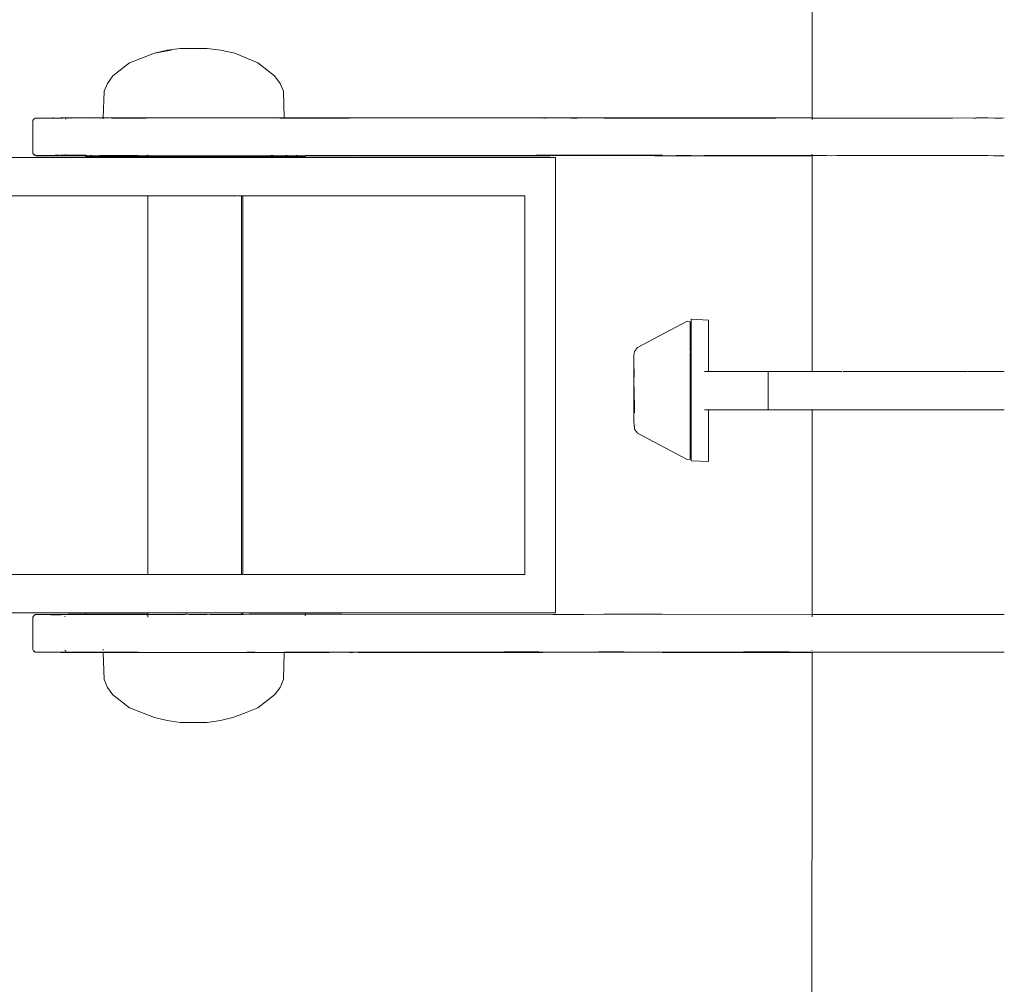
# Model space of a CAD drawing. Units: millimetres. Extents: x 1448 to 4012, y 1070 to 1577.
# Drawn here: x 1871 to 1892, y 1263 to 1283 of the extents above; entities that cross this region are included whole.
import ezdxf

# ---------------------------------------------------------------- set-up
doc = ezdxf.new("R2010")
doc.units = ezdxf.units.MM
doc.layers.add('ProfileEdges_Nr_Pióra__7', color=7, linetype='Continuous', lineweight=18)

msp = doc.modelspace()

# ---------------------------------------------------------------- linework, layer by layer
at = {"layer": 'ProfileEdges_Nr_Pióra__7', "linetype": 'Continuous', "flags": 128}
for points in [[(1887.944, 1289.547), (1887.947, 1280.969)], [(1874.217, 1282.317), (1873.695, 1282.118)], [(1874.562, 1282.382), (1874.217, 1282.317)], [(1874.478, 1282.382), (1874.217, 1282.317)], [(1874.754, 1282.421), (1874.478, 1282.382)], [(1874.754, 1282.421), (1875.127, 1282.421)], [(1875.127, 1282.421), (1875.318, 1282.421)], [(1875.593, 1282.382), (1875.318, 1282.421)], [(1875.593, 1282.382), (1875.896, 1282.317)], [(1875.896, 1282.317), (1876.376, 1282.118)], [(1873.346, 1281.844), (1873.695, 1282.118)], [(1876.725, 1281.844), (1876.376, 1282.118)], [(1873.346, 1281.844), (1873.232, 1281.688)], [(1876.725, 1281.844), (1876.839, 1281.688)], [(1873.232, 1281.688), (1873.163, 1281.523)], [(1876.908, 1281.523), (1876.839, 1281.688)], [(1873.163, 1281.523), (1873.145, 1280.972)], [(1876.908, 1281.523), (1876.926, 1280.971)], [(1871.676, 1280.911), (1871.672, 1280.882)], [(1871.674, 1280.572), (1871.672, 1280.882)], [(1871.676, 1280.887), (1871.675, 1280.782)], [(1871.687, 1280.935), (1871.676, 1280.911)], [(1871.676, 1280.911), (1871.676, 1280.896)], [(1871.726, 1280.965), (1871.687, 1280.935)], [(1871.742, 1280.965), (1871.726, 1280.965)], [(1871.753, 1280.965), (1871.742, 1280.965)], [(1871.777, 1280.965), (1871.753, 1280.965)], [(1871.806, 1280.965), (1871.777, 1280.965)], [(1871.89, 1280.965), (1871.806, 1280.965)], [(1871.89, 1280.965), (1872.263, 1280.972)], [(1872.047, 1280.965), (1871.89, 1280.965)], [(1871.89, 1280.965), (1872.049, 1280.963)], [(1872.062, 1280.963), (1872.049, 1280.963)], [(1872.065, 1280.965), (1872.053, 1280.965)], [(1872.268, 1280.962), (1872.062, 1280.963)], [(1872.094, 1280.966), (1872.065, 1280.965)], [(1872.11, 1280.967), (1872.094, 1280.966)], [(1872.153, 1280.965), (1872.11, 1280.967)], [(1872.17, 1280.965), (1872.153, 1280.965)], [(1872.243, 1280.965), (1872.17, 1280.965)], [(1872.268, 1280.962), (1872.17, 1280.965)], [(1872.271, 1280.968), (1872.251, 1280.968)], [(1872.371, 1280.97), (1872.263, 1280.972)], [(1872.28, 1280.963), (1872.268, 1280.962)], [(1872.283, 1280.968), (1872.271, 1280.968)], [(1872.283, 1280.963), (1872.295, 1280.965)], [(1872.371, 1280.97), (1872.284, 1280.968)], [(1872.284, 1280.968), (1872.295, 1280.965)], [(1872.299, 1280.965), (1872.326, 1280.966)], [(1872.326, 1280.966), (1872.396, 1280.965)], [(1872.363, 1280.953), (1872.355, 1280.94)], [(1872.365, 1280.953), (1872.396, 1280.965)], [(1872.41, 1280.97), (1872.371, 1280.97)], [(1872.427, 1280.965), (1872.404, 1280.968)], [(1872.414, 1280.972), (1873.145, 1280.972)], [(1872.442, 1280.968), (1872.431, 1280.966)], [(1872.449, 1280.966), (1872.431, 1280.966)], [(1872.573, 1280.968), (1872.442, 1280.968)], [(1872.452, 1280.965), (1872.465, 1280.966)], [(1872.473, 1280.965), (1872.69, 1280.966)], [(1872.69, 1280.966), (1872.573, 1280.968)], [(1872.738, 1280.966), (1872.69, 1280.966)], [(1872.83, 1280.965), (1872.738, 1280.966)], [(1872.83, 1280.965), (1873.072, 1280.966)], [(1873.145, 1280.968), (1873.072, 1280.966)], [(1873.072, 1280.966), (1873.095, 1280.965)], [(1873.095, 1280.965), (1873.145, 1280.966)], [(1873.145, 1280.966), (1873.144, 1280.946)], [(1873.145, 1280.966), (1873.166, 1280.967)], [(1873.166, 1280.967), (1873.238, 1280.967)], [(1873.238, 1280.967), (1873.277, 1280.967)], [(1873.289, 1280.967), (1873.299, 1280.967)], [(1873.299, 1280.967), (1873.324, 1280.965)], [(1873.299, 1280.967), (1873.506, 1280.967)], [(1873.506, 1280.965), (1873.324, 1280.965)], [(1873.506, 1280.967), (1873.602, 1280.966)], [(1873.601, 1280.965), (1873.506, 1280.965)], [(1873.873, 1280.965), (1873.601, 1280.965)], [(1873.602, 1280.966), (1873.924, 1280.968)], [(1873.873, 1280.965), (1873.924, 1280.964)], [(1873.924, 1280.968), (1874.047, 1280.968)], [(1873.924, 1280.964), (1874.042, 1280.962)], [(1874.043, 1280.963), (1874.451, 1280.966)], [(1874.047, 1280.968), (1874.451, 1280.968)], [(1874.451, 1280.968), (1874.586, 1280.967)], [(1874.451, 1280.966), (1874.586, 1280.967)], [(1874.587, 1280.968), (1874.922, 1280.969)], [(1874.943, 1280.968), (1874.922, 1280.969)], [(1874.945, 1280.968), (1875.036, 1280.966)], [(1875.036, 1280.966), (1875.171, 1280.968)], [(1875.127, 1280.97), (1875.172, 1280.969)], [(1875.171, 1280.968), (1875.742, 1280.968)], [(1875.172, 1280.969), (1875.234, 1280.97)], [(1875.234, 1280.97), (1875.62, 1280.97)], [(1875.62, 1280.97), (1875.744, 1280.97)], [(1875.62, 1280.97), (1875.742, 1280.968)], [(1875.742, 1280.968), (1875.842, 1280.97)], [(1875.744, 1280.97), (1875.842, 1280.97)], [(1875.842, 1280.97), (1876.147, 1280.969)], [(1876.147, 1280.969), (1876.244, 1280.968)], [(1876.244, 1280.968), (1876.565, 1280.97)], [(1876.244, 1280.968), (1876.565, 1280.967)], [(1876.565, 1280.97), (1876.628, 1280.97)], [(1876.565, 1280.967), (1876.627, 1280.966)], [(1876.627, 1280.966), (1876.834, 1280.965)], [(1876.628, 1280.97), (1876.834, 1280.97)], [(1876.834, 1280.97), (1876.855, 1280.97)], [(1876.834, 1280.965), (1876.855, 1280.965)], [(1876.855, 1280.97), (1876.926, 1280.971)], [(1876.855, 1280.965), (1876.926, 1280.965)], [(1878.044, 1280.97), (1876.926, 1280.971)], [(1877.982, 1280.968), (1876.926, 1280.969)], [(1876.926, 1280.965), (1877.848, 1280.965)], [(1877.916, 1280.965), (1877.848, 1280.965)], [(1877.916, 1280.965), (1878.288, 1280.965)], [(1878.216, 1280.968), (1877.984, 1280.968)], [(1878.06, 1280.97), (1878.044, 1280.97)], [(1878.129, 1280.972), (1878.06, 1280.97)], [(1878.171, 1280.97), (1878.129, 1280.972)], [(1878.171, 1280.97), (1882.535, 1280.97)], [(1880.469, 1280.967), (1878.171, 1280.97)], [(1880.469, 1280.967), (1878.218, 1280.968)], [(1878.288, 1280.965), (1880.469, 1280.967)], [(1880.469, 1280.967), (1880.635, 1280.967)], [(1880.635, 1280.967), (1881.597, 1280.966)], [(1882.064, 1280.968), (1881.597, 1280.966)], [(1882.336, 1280.968), (1882.064, 1280.968)], [(1882.064, 1280.968), (1882.136, 1280.966)], [(1882.161, 1280.966), (1882.138, 1280.966)], [(1882.295, 1280.965), (1882.164, 1280.966)], [(1882.301, 1280.966), (1882.338, 1280.963)], [(1882.535, 1280.97), (1882.338, 1280.968)], [(1882.454, 1280.967), (1882.338, 1280.968)], [(1882.352, 1280.966), (1882.338, 1280.963)], [(1882.363, 1280.964), (1882.352, 1280.966)], [(1882.379, 1280.966), (1882.363, 1280.964)], [(1882.39, 1280.965), (1882.379, 1280.966)], [(1882.406, 1280.966), (1882.39, 1280.965)], [(1882.454, 1280.967), (1882.406, 1280.966)], [(1882.914, 1280.965), (1882.454, 1280.967)], [(1882.535, 1280.97), (1883.187, 1280.967)], [(1882.535, 1280.97), (1882.914, 1280.965)], [(1882.914, 1280.965), (1882.976, 1280.965)], [(1883.011, 1280.965), (1882.976, 1280.965)], [(1883.011, 1280.965), (1883.041, 1280.965)], [(1883.041, 1280.965), (1883.187, 1280.967)], [(1883.187, 1280.967), (1883.602, 1280.972)], [(1883.187, 1280.967), (1883.606, 1280.965)], [(1883.602, 1280.972), (1884.67, 1280.971)], [(1884.078, 1280.968), (1883.608, 1280.965)], [(1884.38, 1280.965), (1883.608, 1280.965)], [(1884.67, 1280.971), (1884.078, 1280.968)], [(1884.82, 1280.964), (1884.38, 1280.965)], [(1884.67, 1280.971), (1884.759, 1280.971)], [(1884.759, 1280.971), (1884.817, 1280.972)], [(1884.905, 1280.971), (1884.817, 1280.972)], [(1885.412, 1280.965), (1884.82, 1280.964)], [(1885.505, 1280.97), (1884.908, 1280.971)], [(1885.412, 1280.965), (1885.429, 1280.965)], [(1887.06, 1280.964), (1885.429, 1280.965)], [(1887.947, 1280.969), (1885.505, 1280.97)], [(1887.06, 1280.965), (1885.505, 1280.97)], [(1887.536, 1280.966), (1885.505, 1280.97)], [(1887.192, 1280.964), (1887.06, 1280.965)], [(1887.192, 1280.964), (1887.06, 1280.964)], [(1887.536, 1280.966), (1887.192, 1280.964)], [(1887.947, 1280.965), (1887.536, 1280.966)], [(1887.947, 1280.965), (1887.978, 1280.965)], [(1887.947, 1280.957), (1887.947, 1280.935)], [(1887.978, 1280.965), (1887.99, 1280.965)], [(1888.024, 1280.965), (1887.99, 1280.965)], [(1888.11, 1280.965), (1888.024, 1280.965)], [(1888.242, 1280.965), (1888.11, 1280.965)], [(1888.445, 1280.965), (1888.242, 1280.965)], [(1888.579, 1280.965), (1888.445, 1280.965)], [(1888.752, 1280.965), (1888.579, 1280.965)], [(1888.995, 1280.965), (1888.752, 1280.965)], [(1889.015, 1280.965), (1888.995, 1280.965)], [(1889.219, 1280.965), (1889.015, 1280.965)], [(1889.219, 1280.965), (1889.53, 1280.965)], [(1889.53, 1280.965), (1889.757, 1280.965)], [(1889.757, 1280.965), (1890.103, 1280.965)], [(1890.103, 1280.965), (1890.113, 1280.965)], [(1890.113, 1280.965), (1890.33, 1280.965)], [(1890.33, 1280.965), (1890.675, 1280.965)], [(1890.675, 1280.965), (1890.88, 1280.965)], [(1890.88, 1280.965), (1891.19, 1280.966)], [(1891.19, 1280.966), (1891.323, 1280.965)], [(1891.363, 1280.964), (1891.323, 1280.965)], [(1891.363, 1280.964), (1891.377, 1280.965)], [(1891.511, 1280.966), (1891.382, 1280.966)], [(1891.527, 1280.966), (1891.511, 1280.966)], [(1891.627, 1280.966), (1891.527, 1280.966)], [(1891.76, 1280.965), (1891.627, 1280.966)], [(1891.76, 1280.965), (1891.957, 1280.968)], [(1891.76, 1280.965), (1891.909, 1280.965)], [(1891.909, 1280.965), (1891.957, 1280.968)], [(1871.675, 1280.782), (1871.674, 1280.572)], [(1871.674, 1280.572), (1871.672, 1280.263)], [(1871.672, 1280.263), (1871.676, 1280.234)], [(1871.676, 1280.248), (1871.676, 1280.234)], [(1871.687, 1280.21), (1871.676, 1280.234)], [(1871.687, 1280.21), (1871.726, 1280.18)], [(1871.687, 1280.21), (1871.722, 1280.186)], [(1871.732, 1280.18), (1871.742, 1280.18)], [(1871.735, 1280.177), (1872.263, 1280.173)], [(1871.771, 1280.18), (1871.744, 1280.18)], [(1871.878, 1280.182), (1871.777, 1280.18)], [(1871.89, 1280.18), (1871.777, 1280.18)], [(1872.032, 1280.185), (1871.887, 1280.182)], [(1872.065, 1280.18), (1871.89, 1280.18)], [(1872.059, 1280.185), (1872.04, 1280.183)], [(1872.138, 1280.186), (1872.06, 1280.184)], [(1872.065, 1280.18), (1872.1, 1280.18)], [(1872.1, 1280.18), (1872.235, 1280.18)], [(1872.218, 1280.189), (1872.145, 1280.186)], [(1872.243, 1280.178), (1872.264, 1280.178)], [(1872.267, 1280.187), (1872.245, 1280.187)], [(1872.266, 1280.184), (1872.25, 1280.185)], [(1872.264, 1280.178), (1872.287, 1280.178)], [(1872.295, 1280.182), (1872.266, 1280.184)], [(1872.29, 1280.187), (1872.267, 1280.187)], [(1872.316, 1280.187), (1872.29, 1280.187)], [(1872.305, 1280.181), (1872.324, 1280.18)], [(1872.33, 1280.186), (1872.316, 1280.187)], [(1872.33, 1280.186), (1872.345, 1280.189)], [(1872.38, 1280.176), (1872.331, 1280.179)], [(1872.368, 1280.187), (1872.35, 1280.187)], [(1872.363, 1280.192), (1872.354, 1280.206)], [(1872.366, 1280.191), (1872.378, 1280.187)], [(1872.39, 1280.187), (1872.378, 1280.187)], [(1872.378, 1280.187), (1872.397, 1280.18)], [(1872.43, 1280.187), (1872.39, 1280.187)], [(1872.442, 1280.177), (1872.406, 1280.176)], [(1872.476, 1280.187), (1872.43, 1280.187)], [(1872.783, 1280.173), (1872.442, 1280.177)], [(1872.465, 1280.179), (1872.452, 1280.18)], [(1872.473, 1280.18), (1872.515, 1280.179)], [(1872.544, 1280.186), (1872.476, 1280.187)], [(1872.515, 1280.179), (1872.544, 1280.18)], [(1872.753, 1280.186), (1872.544, 1280.186)], [(1872.673, 1280.179), (1872.544, 1280.18)], [(1872.783, 1280.178), (1872.673, 1280.179)], [(1872.783, 1280.179), (1872.673, 1280.179)], [(1872.753, 1280.186), (1872.783, 1280.186)], [(1872.783, 1280.186), (1872.803, 1280.185)], [(1872.799, 1280.18), (1872.783, 1280.179)], [(1872.799, 1280.179), (1872.783, 1280.178)], [(1872.876, 1280.18), (1872.907, 1280.179)], [(1872.876, 1280.179), (1872.907, 1280.179)], [(1872.907, 1280.185), (1872.881, 1280.186)], [(1873.092, 1280.184), (1873.059, 1280.185)], [(1873.059, 1280.18), (1873.095, 1280.178)], [(1873.059, 1280.178), (1873.095, 1280.178)], [(1873.114, 1280.184), (1873.092, 1280.184)], [(1873.325, 1280.18), (1873.106, 1280.18)], [(1873.391, 1280.183), (1873.325, 1280.184)], [(1873.325, 1280.18), (1873.379, 1280.178)], [(1873.325, 1280.178), (1873.379, 1280.178)], [(1873.471, 1280.18), (1873.383, 1280.18)], [(1873.471, 1280.18), (1873.661, 1280.179)], [(1873.661, 1280.179), (1873.729, 1280.18)], [(1873.729, 1280.18), (1873.873, 1280.18)], [(1874.075, 1280.181), (1874.055, 1280.181)], [(1874.055, 1280.179), (1874.075, 1280.179)], [(1874.055, 1280.177), (1874.075, 1280.177)], [(1874.075, 1280.184), (1874.075, 1280.195)], [(1876.278, 1280.178), (1875.923, 1280.176)], [(1876.294, 1280.178), (1876.278, 1280.178)], [(1876.311, 1280.177), (1876.294, 1280.178)], [(1876.326, 1280.173), (1876.311, 1280.177)], [(1876.339, 1280.178), (1876.326, 1280.173)], [(1876.339, 1280.178), (1876.646, 1280.173)], [(1876.696, 1280.179), (1876.646, 1280.179)], [(1876.986, 1280.179), (1876.948, 1280.179)], [(1877.197, 1280.179), (1877.173, 1280.179)], [(1877.789, 1280.18), (1877.359, 1280.18)], [(1877.967, 1280.18), (1877.789, 1280.18)], [(1878.365, 1280.181), (1877.967, 1280.18)], [(1878.444, 1280.181), (1878.365, 1280.181)], [(1878.37, 1280.176), (1878.389, 1280.177)], [(1878.495, 1280.176), (1878.389, 1280.177)], [(1879.491, 1280.182), (1878.444, 1280.181)], [(1878.72, 1280.177), (1878.495, 1280.176)], [(1881.595, 1280.179), (1878.72, 1280.177)], [(1882.328, 1280.173), (1878.72, 1280.177)], [(1879.732, 1280.184), (1879.491, 1280.182)], [(1880.064, 1280.183), (1879.732, 1280.184)], [(1881.518, 1280.185), (1880.064, 1280.183)], [(1881.638, 1280.185), (1881.518, 1280.185)], [(1881.913, 1280.179), (1881.595, 1280.179)], [(1882.179, 1280.186), (1881.638, 1280.185)], [(1881.913, 1280.179), (1882.072, 1280.177)], [(1882.135, 1280.179), (1882.072, 1280.177)], [(1882.254, 1280.179), (1882.135, 1280.179)], [(1882.244, 1280.186), (1882.188, 1280.186)], [(1882.395, 1280.186), (1882.244, 1280.186)], [(1882.282, 1280.177), (1882.254, 1280.179)], [(1882.282, 1280.177), (1882.336, 1280.177)], [(1883.011, 1280.18), (1882.328, 1280.173)], [(1882.336, 1280.177), (1882.468, 1280.178)], [(1882.545, 1280.186), (1882.395, 1280.186)], [(1882.468, 1280.178), (1882.532, 1280.18)], [(1882.654, 1280.18), (1882.542, 1280.18)], [(1882.91, 1280.187), (1882.545, 1280.186)], [(1882.681, 1280.18), (1882.654, 1280.18)], [(1882.681, 1280.18), (1882.975, 1280.182)], [(1883.011, 1280.18), (1882.681, 1280.18)], [(1883.014, 1280.187), (1882.91, 1280.187)], [(1882.975, 1280.182), (1883.012, 1280.183)], [(1883.465, 1280.187), (1883.011, 1280.18)], [(1883.608, 1280.18), (1883.011, 1280.18)], [(1883.012, 1280.183), (1883.048, 1280.183)], [(1883.096, 1280.187), (1883.014, 1280.187)], [(1883.048, 1280.183), (1883.465, 1280.187)], [(1883.465, 1280.187), (1883.096, 1280.187)], [(1883.491, 1280.186), (1883.465, 1280.187)], [(1883.612, 1280.187), (1883.491, 1280.186)], [(1883.608, 1280.18), (1884.817, 1280.173)], [(1883.608, 1280.18), (1884.493, 1280.18)], [(1883.713, 1280.187), (1883.612, 1280.187)], [(1883.713, 1280.187), (1883.725, 1280.187)], [(1884.32, 1280.187), (1883.725, 1280.187)], [(1883.725, 1280.187), (1884.022, 1280.184)], [(1884.022, 1280.184), (1884.493, 1280.18)], [(1884.383, 1280.187), (1884.32, 1280.187)], [(1884.404, 1280.187), (1884.383, 1280.187)], [(1884.821, 1280.186), (1884.404, 1280.187)], [(1884.493, 1280.18), (1884.615, 1280.18)], [(1884.615, 1280.18), (1884.658, 1280.178)], [(1884.658, 1280.178), (1884.82, 1280.18)], [(1884.658, 1280.178), (1884.819, 1280.177)], [(1884.819, 1280.177), (1885.001, 1280.177)], [(1885.048, 1280.178), (1885.001, 1280.177)], [(1885.048, 1280.178), (1886.29, 1280.178)], [(1885.107, 1280.18), (1885.132, 1280.18)], [(1885.132, 1280.18), (1885.154, 1280.18)], [(1885.154, 1280.18), (1885.426, 1280.18)], [(1885.426, 1280.18), (1886.29, 1280.178)], [(1886.51, 1280.185), (1885.698, 1280.186)], [(1887.06, 1280.18), (1886.29, 1280.178)], [(1887.06, 1280.184), (1886.519, 1280.185)], [(1887.47, 1280.184), (1887.06, 1280.184)], [(1887.06, 1280.18), (1887.947, 1280.18)], [(1887.06, 1280.18), (1887.947, 1280.178)], [(1887.511, 1280.184), (1887.47, 1280.184)], [(1887.542, 1280.184), (1887.511, 1280.184)], [(1887.914, 1280.184), (1887.542, 1280.184)], [(1887.914, 1280.184), (1887.947, 1280.184)], [(1887.947, 1280.209), (1887.947, 1280.199)], [(1887.947, 1280.199), (1887.947, 1280.188)], [(1887.974, 1280.184), (1887.947, 1280.184)], [(1887.974, 1280.179), (1887.947, 1280.178)], [(1887.991, 1280.184), (1887.974, 1280.184)], [(1887.99, 1280.18), (1887.974, 1280.179)], [(1887.99, 1280.18), (1888.024, 1280.179)], [(1888.024, 1280.184), (1887.991, 1280.184)], [(1888.099, 1280.184), (1888.024, 1280.184)], [(1888.024, 1280.179), (1888.098, 1280.179)], [(1888.098, 1280.179), (1888.242, 1280.179)], [(1888.196, 1280.183), (1888.099, 1280.184)], [(1888.242, 1280.179), (1888.353, 1280.178)], [(1888.464, 1280.179), (1888.353, 1280.178)], [(1888.579, 1280.179), (1888.464, 1280.179)], [(1888.728, 1280.179), (1888.579, 1280.179)], [(1889.015, 1280.179), (1888.728, 1280.179)], [(1889.191, 1280.179), (1889.015, 1280.179)], [(1889.53, 1280.18), (1889.191, 1280.179)], [(1889.725, 1280.18), (1889.53, 1280.18)], [(1890.103, 1280.18), (1889.725, 1280.18)], [(1890.103, 1280.18), (1890.113, 1280.18)], [(1890.113, 1280.18), (1890.298, 1280.18)], [(1890.298, 1280.18), (1890.675, 1280.18)], [(1890.675, 1280.18), (1890.851, 1280.18)], [(1891.19, 1280.181), (1890.851, 1280.18)], [(1891.19, 1280.181), (1891.339, 1280.18)], [(1891.339, 1280.18), (1891.377, 1280.18)], [(1891.626, 1280.179), (1891.377, 1280.18)], [(1891.741, 1280.178), (1891.626, 1280.179)], [(1891.909, 1280.18), (1891.741, 1280.178)], [(1891.957, 1280.177), (1891.741, 1280.178)], [(1870.305, 1280.142), (1874.075, 1280.142)], [(1872.38, 1280.176), (1872.263, 1280.173)], [(1872.263, 1280.173), (1872.414, 1280.173)], [(1872.783, 1280.173), (1872.414, 1280.173)], [(1872.795, 1280.173), (1872.783, 1280.173)], [(1872.783, 1280.173), (1872.783, 1280.155)], [(1872.876, 1280.155), (1872.783, 1280.155)], [(1872.876, 1280.174), (1872.795, 1280.173)], [(1872.9, 1280.174), (1872.876, 1280.174)], [(1872.876, 1280.155), (1873.059, 1280.155)], [(1873.059, 1280.174), (1872.9, 1280.174)], [(1873.094, 1280.174), (1873.059, 1280.174)], [(1873.325, 1280.155), (1873.059, 1280.155)], [(1873.325, 1280.174), (1873.096, 1280.174)], [(1873.369, 1280.174), (1873.325, 1280.174)], [(1873.368, 1280.173), (1873.325, 1280.174)], [(1873.325, 1280.155), (1873.661, 1280.155)], [(1873.661, 1280.175), (1873.374, 1280.176)], [(1873.717, 1280.175), (1873.661, 1280.175)], [(1874.055, 1280.155), (1873.661, 1280.155)], [(1874.055, 1280.174), (1873.717, 1280.175)], [(1874.075, 1280.176), (1874.055, 1280.176)], [(1874.075, 1280.174), (1874.055, 1280.174)], [(1874.055, 1280.155), (1874.075, 1280.155)], [(1874.075, 1280.161), (1874.075, 1280.174)], [(1874.075, 1280.142), (1874.075, 1280.155)], [(1874.111, 1280.173), (1874.081, 1280.174)], [(1874.081, 1280.155), (1874.412, 1280.155)], [(1874.411, 1280.142), (1874.081, 1280.142)], [(1874.296, 1280.173), (1874.115, 1280.175)], [(1874.49, 1280.173), (1874.296, 1280.173)], [(1874.422, 1280.142), (1874.411, 1280.142)], [(1874.49, 1280.155), (1874.421, 1280.155)], [(1874.771, 1280.142), (1874.422, 1280.142)], [(1874.549, 1280.173), (1874.49, 1280.173)], [(1874.49, 1280.155), (1874.772, 1280.155)], [(1874.944, 1280.173), (1874.551, 1280.174)], [(1874.784, 1280.142), (1874.771, 1280.142)], [(1874.784, 1280.155), (1874.772, 1280.155)], [(1874.949, 1280.155), (1874.784, 1280.155)], [(1875.364, 1280.142), (1874.784, 1280.142)], [(1874.949, 1280.173), (1875.009, 1280.173)], [(1874.949, 1280.155), (1875.364, 1280.155)], [(1875.412, 1280.173), (1875.014, 1280.175)], [(1875.364, 1280.155), (1875.377, 1280.155)], [(1875.377, 1280.142), (1875.364, 1280.142)], [(1875.377, 1280.155), (1875.387, 1280.155)], [(1875.388, 1280.142), (1875.377, 1280.142)], [(1875.387, 1280.155), (1875.412, 1280.155)], [(1875.388, 1280.142), (1875.72, 1280.142)], [(1875.47, 1280.173), (1875.412, 1280.173)], [(1875.412, 1280.155), (1875.72, 1280.155)], [(1875.8, 1280.176), (1875.475, 1280.175)], [(1875.727, 1280.155), (1875.862, 1280.155)], [(1875.727, 1280.142), (1875.951, 1280.142)], [(1875.8, 1280.176), (1875.842, 1280.175)], [(1875.862, 1280.173), (1875.842, 1280.175)], [(1875.916, 1280.173), (1875.862, 1280.173)], [(1875.951, 1280.155), (1875.862, 1280.155)], [(1876.278, 1280.175), (1875.923, 1280.176)], [(1876.034, 1280.155), (1875.954, 1280.155)], [(1876.034, 1280.142), (1875.954, 1280.142)], [(1876.034, 1280.142), (1876.034, 1280.155)], [(1876.034, 1280.155), (1876.06, 1280.155)], [(1876.06, 1280.142), (1876.034, 1280.142)], [(1876.062, 1280.142), (1876.062, 1280.155)], [(1876.062, 1280.155), (1876.278, 1280.155)], [(1876.062, 1280.142), (1882.592, 1280.142)], [(1876.278, 1280.175), (1876.326, 1280.173)], [(1876.278, 1280.173), (1876.326, 1280.173)], [(1876.278, 1280.155), (1876.646, 1280.155)], [(1876.646, 1280.175), (1876.684, 1280.173)], [(1876.646, 1280.173), (1876.684, 1280.173)], [(1876.948, 1280.155), (1876.646, 1280.155)], [(1876.692, 1280.177), (1876.948, 1280.173)], [(1876.948, 1280.175), (1876.977, 1280.173)], [(1876.948, 1280.173), (1876.977, 1280.173)], [(1876.948, 1280.155), (1877.173, 1280.155)], [(1876.981, 1280.176), (1877.173, 1280.173)], [(1877.173, 1280.175), (1877.19, 1280.176)], [(1877.173, 1280.173), (1877.191, 1280.173)], [(1877.173, 1280.155), (1877.312, 1280.155)], [(1877.192, 1280.174), (1877.312, 1280.173)], [(1877.359, 1280.155), (1877.312, 1280.155)], [(1877.359, 1280.173), (1877.318, 1280.173)], [(1877.359, 1280.175), (1877.755, 1280.176)], [(1877.359, 1280.173), (1877.755, 1280.176)], [(1877.359, 1280.155), (1877.359, 1280.173)], [(1877.755, 1280.176), (1878.142, 1280.177)], [(1878.212, 1280.177), (1878.142, 1280.177)], [(1878.27, 1280.176), (1878.212, 1280.177)], [(1878.299, 1280.176), (1878.27, 1280.176)], [(1878.358, 1280.175), (1878.299, 1280.176)], [(1882.592, 1280.142), (1882.592, 1275.384)], [(1884.817, 1280.173), (1887.947, 1280.176)], [(1887.947, 1280.176), (1887.949, 1275.665)], [(1870.887, 1279.341), (1874.075, 1279.341)], [(1874.075, 1271.427), (1874.075, 1279.341)], [(1874.075, 1279.341), (1874.097, 1279.341)], [(1874.097, 1279.341), (1874.4, 1279.341)], [(1874.435, 1279.341), (1874.4, 1279.341)], [(1874.757, 1279.341), (1874.435, 1279.341)], [(1874.8, 1279.341), (1874.757, 1279.341)], [(1875.333, 1279.341), (1874.8, 1279.341)], [(1875.333, 1279.341), (1875.377, 1279.341)], [(1875.377, 1279.341), (1875.415, 1279.341)], [(1875.72, 1279.341), (1875.415, 1279.341)], [(1875.72, 1279.341), (1875.745, 1279.341)], [(1875.951, 1279.341), (1875.745, 1279.341)], [(1876.034, 1279.341), (1875.96, 1279.341)], [(1876.034, 1279.341), (1876.054, 1279.341)], [(1876.034, 1276.828), (1876.034, 1279.341)], [(1876.062, 1271.427), (1876.062, 1279.341)], [(1881.948, 1279.341), (1876.062, 1279.341)], [(1881.948, 1279.341), (1881.948, 1275.384)], [(1876.034, 1273.731), (1876.034, 1276.828)], [(1884.3, 1276.168), (1885.339, 1276.718)], [(1885.4, 1276.709), (1885.339, 1276.718)], [(1885.4, 1276.709), (1885.4, 1276.694)], [(1885.4, 1276.694), (1885.4, 1276.621)], [(1885.788, 1276.744), (1885.423, 1276.759)], [(1885.423, 1276.759), (1885.423, 1276.668)], [(1885.788, 1276.668), (1885.788, 1276.744)], [(1885.4, 1276.621), (1885.412, 1276.29)], [(1885.4, 1276.621), (1885.4, 1276.564)], [(1885.4, 1276.41), (1885.4, 1276.564)], [(1885.423, 1276.352), (1885.423, 1276.668)], [(1885.788, 1276.352), (1885.788, 1276.668)], [(1885.4, 1276.41), (1885.4, 1276.362)], [(1885.4, 1276.362), (1885.4, 1276.302)], [(1885.4, 1276.302), (1885.4, 1276.21)], [(1885.412, 1276.29), (1885.4, 1275.84)], [(1885.423, 1276.352), (1885.423, 1275.86)], [(1885.788, 1275.86), (1885.788, 1276.352)], [(1884.227, 1276), (1884.239, 1276.087)], [(1884.239, 1276.087), (1884.3, 1276.168)], [(1885.4, 1276.21), (1885.4, 1276.095)], [(1884.227, 1276), (1884.228, 1275.89)], [(1884.227, 1275.886), (1884.229, 1275.861)], [(1884.229, 1275.861), (1884.229, 1275.796)], [(1885.423, 1275.273), (1885.423, 1275.86)], [(1885.788, 1275.665), (1885.788, 1275.86)], [(1884.229, 1275.796), (1884.227, 1275.429)], [(1884.232, 1275.66), (1884.229, 1275.796)], [(1884.231, 1275.582), (1884.232, 1275.66)], [(1885.4, 1275.84), (1885.4, 1275.563)], [(1885.7, 1275.665), (1885.788, 1275.665)], [(1886.043, 1275.665), (1885.788, 1275.665)], [(1886.376, 1275.665), (1886.043, 1275.665)], [(1886.552, 1275.665), (1886.376, 1275.665)], [(1886.552, 1275.665), (1886.808, 1275.665)], [(1886.808, 1275.665), (1886.965, 1275.665)], [(1886.965, 1275.665), (1887.032, 1275.665)], [(1887.074, 1275.665), (1887.032, 1275.665)], [(1887.032, 1275.121), (1887.032, 1275.665)], [(1887.278, 1275.665), (1887.074, 1275.665)], [(1887.278, 1275.665), (1887.621, 1275.665)], [(1887.949, 1275.665), (1887.621, 1275.665)], [(1888.026, 1275.665), (1887.951, 1275.665)], [(1888.031, 1275.665), (1888.081, 1275.665)], [(1888.081, 1275.665), (1888.243, 1275.665)], [(1888.243, 1275.665), (1888.572, 1275.665)], [(1888.59, 1275.665), (1888.637, 1275.665)], [(1889.016, 1275.665), (1888.637, 1275.665)], [(1889.028, 1275.665), (1889.016, 1275.665)], [(1889.266, 1275.665), (1889.028, 1275.665)], [(1889.53, 1275.665), (1889.266, 1275.665)], [(1889.543, 1275.665), (1889.53, 1275.665)], [(1889.949, 1275.665), (1889.543, 1275.665)], [(1890.103, 1275.665), (1889.949, 1275.665)], [(1890.116, 1275.665), (1890.103, 1275.665)], [(1890.662, 1275.665), (1890.116, 1275.665)], [(1890.675, 1275.665), (1890.662, 1275.665)], [(1890.687, 1275.665), (1890.675, 1275.665)], [(1891.189, 1275.665), (1890.687, 1275.665)], [(1891.346, 1275.665), (1891.199, 1275.665)], [(1891.625, 1275.665), (1891.346, 1275.665)], [(1891.947, 1275.665), (1891.633, 1275.665)], [(1891.962, 1275.665), (1891.947, 1275.665)], [(1884.232, 1275.548), (1884.231, 1275.582)], [(1885.4, 1275.563), (1885.4, 1275.273)], [(1881.948, 1275.384), (1881.948, 1271.427)], [(1882.592, 1270.626), (1882.592, 1275.384)], [(1884.227, 1275.429), (1884.227, 1275.041)], [(1884.227, 1275.429), (1884.232, 1275.171)], [(1884.235, 1275.241), (1884.234, 1275.344)], [(1885.4, 1275.273), (1885.4, 1274.984)], [(1885.423, 1274.687), (1885.423, 1275.273)], [(1884.227, 1275.041), (1884.227, 1274.66)], [(1884.232, 1275.171), (1884.238, 1274.9)], [(1884.238, 1274.9), (1884.235, 1275.232)], [(1887.032, 1274.864), (1887.032, 1275.121)], [(1884.239, 1274.874), (1884.238, 1274.9)], [(1884.239, 1274.874), (1884.238, 1274.856)], [(1884.239, 1274.803), (1884.238, 1274.856)], [(1885.4, 1274.843), (1885.4, 1274.984)], [(1885.4, 1274.576), (1885.4, 1274.843)], [(1885.7, 1274.864), (1885.788, 1274.864)], [(1885.788, 1274.864), (1886.043, 1274.864)], [(1885.788, 1274.864), (1885.788, 1274.687)], [(1886.423, 1274.864), (1886.043, 1274.864)], [(1886.423, 1274.864), (1886.59, 1274.864)], [(1886.853, 1274.864), (1886.59, 1274.864)], [(1886.994, 1274.864), (1886.853, 1274.864)], [(1887.032, 1274.864), (1886.994, 1274.864)], [(1887.074, 1274.864), (1887.032, 1274.864)], [(1887.074, 1274.864), (1887.278, 1274.864)], [(1887.278, 1274.864), (1887.621, 1274.864)], [(1887.621, 1274.864), (1887.949, 1274.864)], [(1887.947, 1270.591), (1887.949, 1274.864)], [(1887.951, 1274.864), (1888.026, 1274.864)], [(1888.033, 1274.864), (1888.081, 1274.864)], [(1888.243, 1274.864), (1888.081, 1274.864)], [(1888.569, 1274.864), (1888.243, 1274.864)], [(1888.58, 1274.864), (1888.569, 1274.864)], [(1888.595, 1274.864), (1888.58, 1274.864)], [(1888.637, 1274.864), (1888.595, 1274.864)], [(1888.637, 1274.864), (1889.016, 1274.864)], [(1889.016, 1274.864), (1889.033, 1274.864)], [(1889.033, 1274.864), (1889.266, 1274.864)], [(1889.53, 1274.864), (1889.266, 1274.864)], [(1889.55, 1274.864), (1889.53, 1274.864)], [(1889.949, 1274.864), (1889.55, 1274.864)], [(1890.103, 1274.864), (1889.949, 1274.864)], [(1890.122, 1274.864), (1890.103, 1274.864)], [(1890.662, 1274.864), (1890.122, 1274.864)], [(1890.675, 1274.864), (1890.662, 1274.864)], [(1890.692, 1274.864), (1890.675, 1274.864)], [(1891.189, 1274.864), (1890.692, 1274.864)], [(1891.204, 1274.864), (1891.189, 1274.864)], [(1891.346, 1274.864), (1891.204, 1274.864)], [(1891.346, 1274.864), (1891.625, 1274.864)], [(1891.625, 1274.864), (1891.637, 1274.864)], [(1891.637, 1274.864), (1891.947, 1274.864)], [(1891.947, 1274.864), (1891.962, 1274.864)], [(1884.227, 1274.66), (1884.229, 1274.642)], [(1884.227, 1274.616), (1884.229, 1274.642)], [(1885.423, 1274.687), (1885.423, 1274.424)], [(1885.788, 1274.424), (1885.788, 1274.687)], [(1884.234, 1274.557), (1884.227, 1274.616)], [(1884.239, 1274.46), (1884.234, 1274.557)], [(1884.239, 1274.502), (1884.234, 1274.557)], [(1884.3, 1274.379), (1884.239, 1274.46)], [(1885.4, 1274.576), (1885.4, 1274.452)], [(1885.4, 1274.452), (1885.4, 1274.231)], [(1885.423, 1274.011), (1885.423, 1274.424)], [(1885.788, 1274.424), (1885.788, 1274.011)], [(1885.339, 1273.828), (1884.3, 1274.379)], [(1885.4, 1274.231), (1885.4, 1274.053)], [(1885.4, 1273.925), (1885.4, 1274.053)], [(1885.423, 1273.803), (1885.423, 1274.011)], [(1885.788, 1274.011), (1885.788, 1273.803)], [(1885.339, 1273.828), (1885.4, 1273.838)], [(1885.4, 1273.925), (1885.4, 1273.882)], [(1885.4, 1273.852), (1885.4, 1273.882)], [(1885.4, 1273.852), (1885.4, 1273.838)], [(1885.788, 1273.788), (1885.423, 1273.803)], [(1885.788, 1273.803), (1885.788, 1273.788)], [(1876.034, 1271.427), (1876.034, 1273.731)], [(1869.427, 1271.427), (1872.761, 1271.427)], [(1872.761, 1271.427), (1872.774, 1271.427)], [(1872.774, 1271.427), (1872.787, 1271.427)], [(1872.934, 1271.427), (1872.787, 1271.427)], [(1872.934, 1271.427), (1873.006, 1271.427)], [(1873.335, 1271.427), (1873.006, 1271.427)], [(1873.37, 1271.427), (1873.335, 1271.427)], [(1873.847, 1271.427), (1873.37, 1271.427)], [(1873.847, 1271.427), (1873.876, 1271.427)], [(1873.876, 1271.427), (1874.075, 1271.427)], [(1874.247, 1271.427), (1874.075, 1271.427)], [(1874.287, 1271.427), (1874.247, 1271.427)], [(1874.287, 1271.427), (1874.568, 1271.427)], [(1874.61, 1271.427), (1874.568, 1271.427)], [(1874.955, 1271.427), (1874.61, 1271.427)], [(1875.024, 1271.427), (1874.955, 1271.427)], [(1875.024, 1271.427), (1875.377, 1271.427)], [(1875.68, 1271.427), (1875.377, 1271.427)], [(1875.72, 1271.427), (1875.68, 1271.427)], [(1875.924, 1271.427), (1875.72, 1271.427)], [(1875.951, 1271.427), (1875.924, 1271.427)], [(1876.005, 1271.427), (1875.951, 1271.427)], [(1876.024, 1271.427), (1876.005, 1271.427)], [(1876.042, 1271.427), (1876.053, 1271.427)], [(1876.253, 1271.427), (1876.072, 1271.427)], [(1877.543, 1271.427), (1876.257, 1271.427)], [(1877.606, 1271.427), (1877.546, 1271.427)], [(1877.608, 1271.427), (1877.75, 1271.427)], [(1877.772, 1271.427), (1877.75, 1271.427)], [(1877.793, 1271.427), (1877.772, 1271.427)], [(1877.803, 1271.427), (1877.848, 1271.427)], [(1877.848, 1271.427), (1877.858, 1271.427)], [(1877.858, 1271.427), (1877.874, 1271.427)], [(1879.863, 1271.427), (1877.875, 1271.427)], [(1879.863, 1271.427), (1879.902, 1271.427)], [(1879.914, 1271.427), (1879.902, 1271.427)], [(1881.948, 1271.427), (1879.914, 1271.427)], [(1870.296, 1270.626), (1874.075, 1270.626)], [(1871.676, 1270.533), (1871.672, 1270.504)], [(1871.676, 1270.533), (1871.674, 1270.195)], [(1871.676, 1270.533), (1871.687, 1270.557)], [(1871.726, 1270.587), (1871.687, 1270.557)], [(1871.742, 1270.587), (1871.726, 1270.587)], [(1871.742, 1270.587), (1871.753, 1270.587)], [(1871.753, 1270.587), (1871.777, 1270.587)], [(1871.89, 1270.587), (1871.777, 1270.587)], [(1871.89, 1270.587), (1872.263, 1270.594)], [(1872.047, 1270.587), (1871.89, 1270.587)], [(1871.89, 1270.587), (1872.049, 1270.585)], [(1872.049, 1270.585), (1872.062, 1270.585)], [(1872.065, 1270.587), (1872.053, 1270.587)], [(1872.062, 1270.585), (1872.266, 1270.584)], [(1872.094, 1270.589), (1872.065, 1270.587)], [(1872.11, 1270.589), (1872.094, 1270.589)], [(1872.11, 1270.589), (1872.153, 1270.587)], [(1872.153, 1270.587), (1872.17, 1270.588)], [(1872.252, 1270.588), (1872.17, 1270.588)], [(1872.404, 1270.592), (1872.263, 1270.594)], [(1872.265, 1270.588), (1872.277, 1270.587)], [(1872.268, 1270.584), (1872.283, 1270.586)], [(1872.283, 1270.586), (1872.297, 1270.587)], [(1872.313, 1270.591), (1872.284, 1270.59)], [(1872.284, 1270.59), (1872.297, 1270.588)], [(1872.326, 1270.588), (1872.297, 1270.587)], [(1872.326, 1270.588), (1872.297, 1270.588)], [(1872.355, 1270.588), (1872.313, 1270.591)], [(1872.355, 1270.588), (1872.326, 1270.588)], [(1872.342, 1270.543), (1872.352, 1270.557)], [(1872.384, 1270.589), (1872.355, 1270.588)], [(1872.391, 1270.59), (1872.404, 1270.592)], [(1872.402, 1270.589), (1872.391, 1270.59)], [(1872.449, 1270.588), (1872.404, 1270.59)], [(1872.442, 1270.59), (1872.404, 1270.59)], [(1872.414, 1270.594), (1872.783, 1270.594)], [(1872.573, 1270.59), (1872.442, 1270.59)], [(1872.452, 1270.587), (1872.465, 1270.588)], [(1872.69, 1270.588), (1872.473, 1270.587)], [(1872.69, 1270.588), (1872.573, 1270.59)], [(1872.69, 1270.588), (1872.783, 1270.588)], [(1872.783, 1270.623), (1872.876, 1270.623)], [(1872.783, 1270.623), (1872.783, 1270.594)], [(1872.783, 1270.594), (1872.802, 1270.594)], [(1872.783, 1270.588), (1872.805, 1270.588)], [(1872.802, 1270.594), (1872.857, 1270.594)], [(1872.805, 1270.588), (1872.83, 1270.587)], [(1872.83, 1270.587), (1872.854, 1270.588)], [(1872.854, 1270.588), (1872.876, 1270.589)], [(1872.857, 1270.594), (1872.876, 1270.594)], [(1873.059, 1270.623), (1872.876, 1270.623)], [(1872.876, 1270.594), (1872.914, 1270.593)], [(1872.876, 1270.589), (1872.92, 1270.589)], [(1872.914, 1270.593), (1873.022, 1270.593)], [(1872.92, 1270.589), (1873.016, 1270.589)], [(1873.016, 1270.589), (1873.059, 1270.589)], [(1873.022, 1270.593), (1873.059, 1270.593)], [(1873.325, 1270.623), (1873.059, 1270.623)], [(1873.059, 1270.593), (1873.114, 1270.593)], [(1873.059, 1270.589), (1873.072, 1270.589)], [(1873.072, 1270.589), (1873.119, 1270.591)], [(1873.114, 1270.593), (1873.27, 1270.593)], [(1873.122, 1270.589), (1873.264, 1270.59)], [(1873.256, 1270.586), (1873.122, 1270.589)], [(1873.265, 1270.591), (1873.277, 1270.589)], [(1873.266, 1270.587), (1873.298, 1270.587)], [(1873.271, 1270.594), (1873.325, 1270.593)], [(1873.298, 1270.589), (1873.324, 1270.587)], [(1873.298, 1270.587), (1873.324, 1270.587)], [(1873.325, 1270.623), (1873.661, 1270.623)], [(1873.325, 1270.593), (1873.393, 1270.594)], [(1873.334, 1270.587), (1873.873, 1270.587)], [(1873.394, 1270.593), (1873.591, 1270.593)], [(1873.457, 1270.589), (1873.583, 1270.589)], [(1873.661, 1270.59), (1873.586, 1270.591)], [(1873.593, 1270.594), (1873.661, 1270.593)], [(1873.661, 1270.623), (1874.055, 1270.623)], [(1873.661, 1270.593), (1873.741, 1270.594)], [(1873.749, 1270.591), (1873.661, 1270.59)], [(1873.973, 1270.593), (1873.743, 1270.593)], [(1873.743, 1270.593), (1873.964, 1270.59)], [(1873.964, 1270.59), (1873.752, 1270.59)], [(1873.873, 1270.587), (1873.953, 1270.586)], [(1873.955, 1270.587), (1874.055, 1270.584)], [(1874.055, 1270.59), (1873.968, 1270.591)], [(1873.968, 1270.591), (1874.055, 1270.591)], [(1874.055, 1270.593), (1873.975, 1270.594)], [(1874.075, 1270.623), (1874.055, 1270.623)], [(1874.075, 1270.594), (1874.055, 1270.593)], [(1874.055, 1270.591), (1874.075, 1270.593)], [(1874.075, 1270.591), (1874.055, 1270.59)], [(1874.055, 1270.584), (1874.075, 1270.585)], [(1874.075, 1270.626), (1874.262, 1270.626)], [(1874.075, 1270.623), (1874.262, 1270.623)], [(1874.075, 1270.594), (1874.075, 1270.616)], [(1874.075, 1270.591), (1874.263, 1270.59)], [(1874.075, 1270.585), (1874.263, 1270.59)], [(1874.075, 1270.572), (1874.075, 1270.584)], [(1874.075, 1270.557), (1874.075, 1270.568)], [(1874.075, 1270.534), (1874.075, 1270.549)], [(1874.262, 1270.626), (1874.275, 1270.626)], [(1874.275, 1270.623), (1874.262, 1270.623)], [(1874.263, 1270.59), (1874.275, 1270.59)], [(1874.275, 1270.626), (1874.581, 1270.626)], [(1874.49, 1270.623), (1874.275, 1270.623)], [(1874.275, 1270.59), (1874.392, 1270.59)], [(1874.395, 1270.591), (1874.49, 1270.591)], [(1874.49, 1270.623), (1874.581, 1270.623)], [(1874.49, 1270.591), (1874.582, 1270.591)], [(1874.581, 1270.626), (1874.595, 1270.626)], [(1874.581, 1270.623), (1874.595, 1270.623)], [(1874.582, 1270.591), (1874.594, 1270.591)], [(1874.594, 1270.591), (1874.847, 1270.591)], [(1874.97, 1270.626), (1874.595, 1270.626)], [(1874.595, 1270.623), (1874.949, 1270.623)], [(1874.7, 1270.593), (1874.847, 1270.591)], [(1874.853, 1270.593), (1874.902, 1270.593)], [(1874.902, 1270.593), (1874.943, 1270.59)], [(1874.949, 1270.623), (1874.97, 1270.623)], [(1874.949, 1270.591), (1874.971, 1270.591)], [(1874.993, 1270.626), (1874.97, 1270.626)], [(1874.97, 1270.623), (1874.993, 1270.623)], [(1874.971, 1270.591), (1874.991, 1270.591)], [(1874.991, 1270.591), (1875.312, 1270.592)], [(1874.993, 1270.626), (1875.377, 1270.626)], [(1875.377, 1270.623), (1874.993, 1270.623)], [(1875.314, 1270.593), (1875.377, 1270.592)], [(1875.707, 1270.626), (1875.377, 1270.626)], [(1875.412, 1270.623), (1875.377, 1270.623)], [(1875.377, 1270.592), (1875.412, 1270.592)], [(1875.412, 1270.623), (1875.707, 1270.623)], [(1875.412, 1270.592), (1875.708, 1270.592)], [(1875.707, 1270.626), (1875.72, 1270.626)], [(1875.72, 1270.623), (1875.707, 1270.623)], [(1875.708, 1270.592), (1875.72, 1270.592)], [(1875.72, 1270.626), (1875.943, 1270.626)], [(1875.862, 1270.623), (1875.72, 1270.623)], [(1875.72, 1270.592), (1875.766, 1270.592)], [(1875.766, 1270.592), (1875.842, 1270.592)], [(1875.842, 1270.592), (1875.862, 1270.592)], [(1875.862, 1270.623), (1875.943, 1270.623)], [(1875.862, 1270.592), (1875.943, 1270.592)], [(1876.031, 1270.626), (1875.951, 1270.626)], [(1876.031, 1270.623), (1875.951, 1270.623)], [(1875.951, 1270.592), (1876.031, 1270.591)], [(1876.031, 1270.591), (1876.059, 1270.592)], [(1876.034, 1270.626), (1876.059, 1270.626)], [(1876.034, 1270.593), (1876.034, 1270.623)], [(1876.034, 1270.623), (1876.059, 1270.623)], [(1876.034, 1270.593), (1876.059, 1270.592)], [(1882.592, 1270.626), (1876.062, 1270.626)], [(1876.062, 1270.623), (1876.278, 1270.623)], [(1876.062, 1270.592), (1876.062, 1270.623)], [(1876.19, 1270.593), (1876.069, 1270.592)], [(1876.265, 1270.593), (1876.192, 1270.593)], [(1876.265, 1270.593), (1876.278, 1270.593)], [(1876.278, 1270.623), (1876.646, 1270.623)], [(1876.278, 1270.593), (1876.354, 1270.593)], [(1876.356, 1270.593), (1876.569, 1270.593)], [(1876.646, 1270.593), (1876.57, 1270.593)], [(1876.646, 1270.623), (1876.948, 1270.623)], [(1876.709, 1270.593), (1876.646, 1270.593)], [(1876.709, 1270.593), (1876.885, 1270.593)], [(1876.885, 1270.593), (1876.948, 1270.593)], [(1876.948, 1270.623), (1877.173, 1270.623)], [(1876.948, 1270.593), (1876.995, 1270.593)], [(1876.995, 1270.593), (1877.126, 1270.593)], [(1877.126, 1270.593), (1877.173, 1270.593)], [(1877.312, 1270.623), (1877.173, 1270.623)], [(1877.173, 1270.593), (1877.202, 1270.593)], [(1877.202, 1270.593), (1877.283, 1270.593)], [(1877.283, 1270.593), (1877.312, 1270.593)], [(1877.312, 1270.623), (1877.359, 1270.623)], [(1877.322, 1270.593), (1877.349, 1270.593)], [(1877.359, 1270.593), (1877.359, 1270.623)], [(1877.359, 1270.593), (1878.129, 1270.594)], [(1877.359, 1270.56), (1877.359, 1270.581)], [(1878.129, 1270.594), (1882.535, 1270.592)], [(1882.535, 1270.592), (1883.187, 1270.589)], [(1882.976, 1270.588), (1882.535, 1270.592)], [(1883.011, 1270.587), (1882.976, 1270.588)], [(1883.041, 1270.588), (1883.011, 1270.587)], [(1883.041, 1270.588), (1883.187, 1270.589)], [(1883.187, 1270.589), (1883.602, 1270.594)], [(1883.602, 1270.594), (1884.817, 1270.594)], [(1884.817, 1270.594), (1887.947, 1270.587)], [(1887.947, 1270.587), (1887.973, 1270.587)], [(1887.947, 1270.558), (1887.947, 1270.579)], [(1887.947, 1270.543), (1887.947, 1270.555)], [(1887.973, 1270.587), (1887.99, 1270.587)], [(1888.024, 1270.587), (1887.99, 1270.587)], [(1888.097, 1270.587), (1888.024, 1270.587)], [(1888.242, 1270.587), (1888.097, 1270.587)], [(1888.466, 1270.587), (1888.242, 1270.587)], [(1888.579, 1270.587), (1888.466, 1270.587)], [(1888.725, 1270.587), (1888.579, 1270.587)], [(1888.995, 1270.587), (1888.725, 1270.587)], [(1889.015, 1270.587), (1888.995, 1270.587)], [(1889.188, 1270.587), (1889.015, 1270.587)], [(1889.53, 1270.587), (1889.188, 1270.587)], [(1889.722, 1270.587), (1889.53, 1270.587)], [(1890.103, 1270.587), (1889.722, 1270.587)], [(1890.103, 1270.587), (1890.113, 1270.587)], [(1890.113, 1270.587), (1890.295, 1270.587)], [(1890.295, 1270.587), (1890.675, 1270.587)], [(1890.675, 1270.587), (1890.848, 1270.587)], [(1890.848, 1270.587), (1891.19, 1270.587)], [(1891.19, 1270.587), (1891.337, 1270.586)], [(1891.337, 1270.586), (1891.377, 1270.587)], [(1891.377, 1270.587), (1891.626, 1270.588)], [(1891.739, 1270.589), (1891.626, 1270.588)], [(1891.957, 1270.59), (1891.739, 1270.589)], [(1871.674, 1270.195), (1871.672, 1270.504)], [(1871.674, 1270.195), (1871.672, 1269.885)], [(1871.676, 1269.856), (1871.672, 1269.885)], [(1871.676, 1269.856), (1871.676, 1269.87)], [(1871.687, 1269.832), (1871.676, 1269.856)], [(1871.687, 1269.832), (1871.726, 1269.802)], [(1871.687, 1269.832), (1871.722, 1269.809)], [(1871.742, 1269.802), (1871.732, 1269.802)], [(1871.735, 1269.799), (1872.263, 1269.796)], [(1871.742, 1269.802), (1871.769, 1269.802)], [(1871.89, 1269.802), (1871.777, 1269.802)], [(1871.926, 1269.802), (1871.89, 1269.802)], [(1872.263, 1269.796), (1871.926, 1269.802)], [(1872.047, 1269.802), (1871.926, 1269.802)], [(1872.065, 1269.802), (1872.053, 1269.802)], [(1872.065, 1269.802), (1872.09, 1269.801)], [(1872.1, 1269.802), (1872.09, 1269.801)], [(1872.1, 1269.802), (1872.235, 1269.802)], [(1872.249, 1269.8), (1872.264, 1269.8)], [(1872.394, 1269.803), (1872.263, 1269.796)], [(1872.414, 1269.796), (1872.263, 1269.796)], [(1872.275, 1269.802), (1872.287, 1269.8)], [(1872.326, 1269.802), (1872.297, 1269.802)], [(1872.394, 1269.803), (1872.326, 1269.802)], [(1872.354, 1269.828), (1872.342, 1269.846)], [(1872.366, 1269.814), (1872.394, 1269.803)], [(1872.394, 1269.803), (1872.406, 1269.799)], [(1872.442, 1269.799), (1872.406, 1269.799)], [(1873.145, 1269.797), (1872.414, 1269.796)], [(1873.145, 1269.796), (1872.414, 1269.796)], [(1872.415, 1269.802), (1872.427, 1269.802)], [(1872.465, 1269.801), (1872.439, 1269.802)], [(1872.465, 1269.801), (1872.442, 1269.799)], [(1872.442, 1269.799), (1873.145, 1269.797)], [(1872.515, 1269.801), (1872.473, 1269.802)], [(1872.544, 1269.802), (1872.515, 1269.801)], [(1872.69, 1269.801), (1872.544, 1269.802)], [(1872.821, 1269.801), (1872.69, 1269.801)], [(1873.095, 1269.802), (1872.83, 1269.802)], [(1872.83, 1269.802), (1873.095, 1269.801)], [(1873.095, 1269.801), (1873.145, 1269.802)], [(1873.095, 1269.802), (1873.145, 1269.801)], [(1873.143, 1269.863), (1873.143, 1269.842)], [(1873.145, 1269.801), (1873.218, 1269.802)], [(1873.145, 1269.797), (1873.217, 1269.798)], [(1873.145, 1269.796), (1873.163, 1269.232)], [(1873.217, 1269.798), (1873.237, 1269.798)], [(1873.218, 1269.802), (1873.237, 1269.801)], [(1873.237, 1269.801), (1873.449, 1269.802)], [(1873.237, 1269.798), (1873.448, 1269.798)], [(1873.448, 1269.798), (1873.506, 1269.798)], [(1873.449, 1269.802), (1873.471, 1269.802)], [(1873.471, 1269.802), (1873.506, 1269.802)], [(1873.506, 1269.802), (1873.836, 1269.802)], [(1873.506, 1269.798), (1873.833, 1269.797)], [(1873.833, 1269.797), (1873.924, 1269.797)], [(1873.836, 1269.802), (1873.873, 1269.802)], [(1873.924, 1269.797), (1874.054, 1269.796)], [(1874.336, 1269.796), (1874.054, 1269.796)], [(1874.451, 1269.796), (1874.336, 1269.796)], [(1874.907, 1269.796), (1874.451, 1269.796)], [(1874.944, 1269.796), (1874.907, 1269.796)], [(1875.036, 1269.796), (1874.944, 1269.796)], [(1875.492, 1269.796), (1875.036, 1269.796)], [(1875.62, 1269.796), (1875.493, 1269.797)], [(1875.8, 1269.798), (1875.62, 1269.796)], [(1875.8, 1269.798), (1875.842, 1269.797)], [(1875.842, 1269.797), (1876.033, 1269.798)], [(1876.031, 1269.796), (1875.842, 1269.797)], [(1876.147, 1269.796), (1876.031, 1269.796)], [(1876.033, 1269.798), (1876.147, 1269.799)], [(1876.147, 1269.799), (1876.311, 1269.799)], [(1876.473, 1269.796), (1876.147, 1269.796)], [(1876.565, 1269.796), (1876.473, 1269.796)], [(1876.775, 1269.796), (1876.565, 1269.796)], [(1876.834, 1269.796), (1876.775, 1269.796)], [(1876.906, 1269.796), (1876.834, 1269.796)], [(1876.926, 1269.796), (1876.906, 1269.796)], [(1876.926, 1269.796), (1876.908, 1269.232)], [(1876.926, 1269.796), (1877.873, 1269.798)], [(1877.789, 1269.803), (1876.927, 1269.801)], [(1876.927, 1269.797), (1877.083, 1269.799)], [(1877.083, 1269.799), (1877.873, 1269.798)], [(1877.967, 1269.803), (1877.789, 1269.803)], [(1877.873, 1269.798), (1878.142, 1269.799)], [(1878.365, 1269.803), (1877.967, 1269.803)], [(1878.212, 1269.799), (1878.142, 1269.799)], [(1878.286, 1269.798), (1878.212, 1269.799)], [(1878.31, 1269.798), (1878.286, 1269.798)], [(1878.358, 1269.797), (1878.31, 1269.798)], [(1878.358, 1269.797), (1878.388, 1269.799)], [(1878.444, 1269.803), (1878.365, 1269.803)], [(1878.472, 1269.798), (1878.388, 1269.799)], [(1879.491, 1269.805), (1878.444, 1269.803)], [(1878.72, 1269.8), (1878.472, 1269.798)], [(1882.328, 1269.796), (1878.472, 1269.798)], [(1881.595, 1269.801), (1878.72, 1269.8)], [(1879.732, 1269.806), (1879.491, 1269.805)], [(1880.064, 1269.805), (1879.732, 1269.806)], [(1881.518, 1269.807), (1880.064, 1269.805)], [(1881.638, 1269.807), (1881.518, 1269.807)], [(1881.913, 1269.802), (1881.595, 1269.801)], [(1882.179, 1269.808), (1881.638, 1269.807)], [(1881.913, 1269.802), (1882.072, 1269.799)], [(1882.135, 1269.802), (1882.072, 1269.799)], [(1882.135, 1269.802), (1882.254, 1269.802)], [(1882.244, 1269.808), (1882.188, 1269.808)], [(1882.282, 1269.799), (1882.254, 1269.802)], [(1882.282, 1269.799), (1882.336, 1269.799)], [(1883.011, 1269.802), (1882.328, 1269.796)], [(1882.336, 1269.799), (1882.468, 1269.8)], [(1882.468, 1269.8), (1882.532, 1269.802)], [(1882.654, 1269.802), (1882.542, 1269.802)], [(1882.654, 1269.802), (1882.681, 1269.802)], [(1883.011, 1269.802), (1882.681, 1269.802)], [(1883.491, 1269.808), (1883.011, 1269.802)], [(1883.608, 1269.802), (1883.011, 1269.802)], [(1883.61, 1269.81), (1883.491, 1269.808)], [(1883.608, 1269.802), (1884.493, 1269.802)], [(1883.608, 1269.802), (1884.817, 1269.796)], [(1884.022, 1269.806), (1883.612, 1269.81)], [(1884.493, 1269.802), (1884.022, 1269.806)], [(1884.658, 1269.801), (1884.493, 1269.802)], [(1884.819, 1269.799), (1884.658, 1269.801)], [(1884.817, 1269.796), (1887.947, 1269.798)], [(1885.001, 1269.799), (1884.819, 1269.799)], [(1885.048, 1269.8), (1885.001, 1269.799)], [(1886.29, 1269.8), (1885.048, 1269.8)], [(1885.426, 1269.802), (1886.29, 1269.8)], [(1887.06, 1269.802), (1886.29, 1269.8)], [(1887.06, 1269.807), (1886.519, 1269.807)], [(1887.47, 1269.806), (1887.06, 1269.807)], [(1887.06, 1269.802), (1887.947, 1269.802)], [(1887.06, 1269.802), (1887.947, 1269.801)], [(1887.944, 1261.137), (1887.947, 1269.798)], [(1887.947, 1269.835), (1887.947, 1269.847)], [(1887.977, 1269.801), (1887.947, 1269.801)], [(1887.99, 1269.802), (1887.977, 1269.801)], [(1887.99, 1269.802), (1888.024, 1269.801)], [(1888.024, 1269.801), (1888.109, 1269.801)], [(1888.109, 1269.801), (1888.242, 1269.801)], [(1888.353, 1269.801), (1888.242, 1269.801)], [(1888.447, 1269.801), (1888.353, 1269.801)], [(1888.579, 1269.801), (1888.447, 1269.801)], [(1888.749, 1269.801), (1888.579, 1269.801)], [(1889.015, 1269.802), (1888.749, 1269.801)], [(1889.216, 1269.802), (1889.015, 1269.802)], [(1889.53, 1269.802), (1889.216, 1269.802)], [(1889.754, 1269.802), (1889.53, 1269.802)], [(1890.103, 1269.803), (1889.754, 1269.802)], [(1890.103, 1269.803), (1890.113, 1269.802)], [(1890.113, 1269.802), (1890.326, 1269.803)], [(1890.326, 1269.803), (1890.675, 1269.802)], [(1890.675, 1269.802), (1890.877, 1269.802)], [(1891.19, 1269.803), (1890.877, 1269.802)], [(1891.19, 1269.803), (1891.361, 1269.802)], [(1891.361, 1269.802), (1891.377, 1269.802)], [(1891.627, 1269.801), (1891.377, 1269.802)], [(1891.758, 1269.8), (1891.627, 1269.801)], [(1891.957, 1269.799), (1891.758, 1269.8)], [(1873.232, 1269.067), (1873.163, 1269.232)], [(1876.839, 1269.067), (1876.908, 1269.232)], [(1873.346, 1268.91), (1873.232, 1269.067)], [(1873.346, 1268.91), (1873.695, 1268.636)], [(1876.725, 1268.91), (1876.376, 1268.636)], [(1876.725, 1268.91), (1876.839, 1269.067)], [(1873.695, 1268.636), (1874.217, 1268.438)], [(1875.854, 1268.438), (1876.096, 1268.526)], [(1876.376, 1268.636), (1876.096, 1268.526)], [(1874.217, 1268.438), (1874.478, 1268.373)], [(1874.478, 1268.373), (1874.754, 1268.333)], [(1874.944, 1268.333), (1874.754, 1268.333)], [(1875.318, 1268.333), (1874.944, 1268.333)], [(1875.593, 1268.373), (1875.318, 1268.333)], [(1875.854, 1268.438), (1875.593, 1268.373)]]:
    msp.add_lwpolyline(points, dxfattribs=at)

doc.saveas('drawing.dxf')
